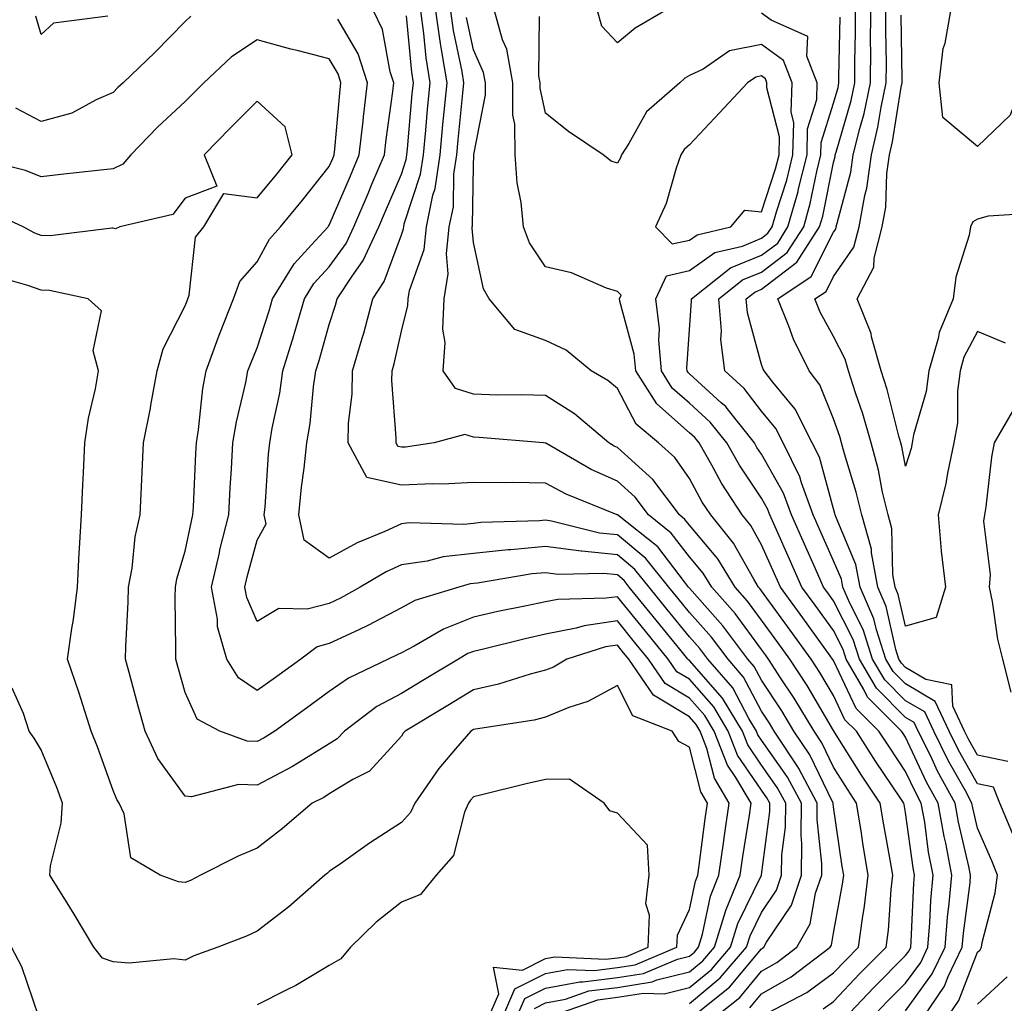
# Model space of a CAD drawing. Units: inches. Extents: x 1037123 to 1039763, y 7218698 to 7221338.
# Drawn here: x 1037635 to 1037772, y 7220274 to 7220411 of the extents above; entities that cross this region are included whole.
import ezdxf

# ---------------------------------------------------------------- set-up
doc = ezdxf.new("R2010")
doc.units = ezdxf.units.IN
doc.header["$MEASUREMENT"] = 0
doc.layers.add('Contour_10377218', color=7, linetype='Continuous', true_color=0x5b8431)

msp = doc.modelspace()

# ---------------------------------------------------------------- linework, layer by layer
at = {"layer": 'Contour_10377218'}
for points in [[(1037728.11, 7220271.98, 2903), (1037733.6, 7220276.37, 2903), (1037738.05, 7220281.71, 2903), (1037738.19, 7220281.78, 2903), (1037738.36, 7220281.92, 2903), (1037738.75, 7220282.62, 2903), (1037742.21, 7220287.76, 2903), (1037743.62, 7220291.92, 2903), (1037743.67, 7220296.3, 2903), (1037743.56, 7220297.43, 2903), (1037743.6, 7220301.92, 2903), (1037741.66, 7220305.53, 2903), (1037738.05, 7220310.67, 2903), (1037737.54, 7220311.41, 2903), (1037737.35, 7220311.92, 2903), (1037736.29, 7220313.68, 2903), (1037734.05, 7220317.92, 2903), (1037730.61, 7220321.92, 2903), (1037729.51, 7220323.38, 2903), (1037728.05, 7220325.03, 2903), (1037724.94, 7220328.81, 2903), (1037722.44, 7220331.92, 2903), (1037720.47, 7220334.34, 2903), (1037718.05, 7220336.37, 2903), (1037713.09, 7220336.88, 2903), (1037713.01, 7220336.88, 2903), (1037708.05, 7220337.55, 2903), (1037703.23, 7220337.1, 2903), (1037702.87, 7220337.1, 2903), (1037698.05, 7220336.59, 2903), (1037693.85, 7220336.12, 2903), (1037691.64, 7220335.51, 2903), (1037688.05, 7220335.01, 2903), (1037685.94, 7220334.03, 2903), (1037682.35, 7220331.92, 2903), (1037679.59, 7220330.38, 2903), (1037678.05, 7220329.63, 2903), (1037674.96, 7220328.83, 2903), (1037671.04, 7220328.93, 2903), (1037668.05, 7220327.15, 2903), (1037666.59, 7220330.46, 2903), (1037666.33, 7220331.92, 2903), (1037666.64, 7220333.33, 2903), (1037668.05, 7220338.44, 2903), (1037669.28, 7220340.69, 2903), (1037669.01, 7220341.92, 2903), (1037669.12, 7220342.99, 2903), (1037669.61, 7220350.36, 2903), (1037669.77, 7220351.92, 2903), (1037670.12, 7220353.99, 2903), (1037671.16, 7220358.81, 2903), (1037671.6, 7220361.92, 2903), (1037673.11, 7220366.86, 2903), (1037673.15, 7220367.02, 2903), (1037674.59, 7220371.92, 2903), (1037675.9, 7220374.07, 2903), (1037678.05, 7220376.37, 2903), (1037680.37, 7220379.6, 2903), (1037681.45, 7220381.92, 2903), (1037683.42, 7220386.55, 2903), (1037683.97, 7220387.84, 2903), (1037685.71, 7220391.92, 2903), (1037685.94, 7220394.03, 2903), (1037686.86, 7220400.73, 2903), (1037687, 7220401.92, 2903), (1037686.51, 7220403.46, 2903), (1037685.43, 7220409.3, 2903), (1037684.18, 7220411.92, 2903)], [(1037736.45, 7220273.52, 2901), (1037738.05, 7220275.44, 2901), (1037742.17, 7220277.8, 2901), (1037747.58, 7220281.92, 2901), (1037747.76, 7220282.21, 2901), (1037748.05, 7220283.87, 2901), (1037749.3, 7220290.67, 2901), (1037749.46, 7220291.92, 2901), (1037749.26, 7220293.13, 2901), (1037748.05, 7220301.43, 2901), (1037748.01, 7220301.88, 2901), (1037748.01, 7220301.92, 2901), (1037747.95, 7220302.02, 2901), (1037744.77, 7220308.64, 2901), (1037742.56, 7220311.92, 2901), (1037740.86, 7220314.73, 2901), (1037738.05, 7220319.01, 2901), (1037737.03, 7220320.9, 2901), (1037736.17, 7220321.92, 2901), (1037732.68, 7220326.55, 2901), (1037728.05, 7220331.74, 2901), (1037727.97, 7220331.84, 2901), (1037727.91, 7220331.92, 2901), (1037727.35, 7220332.62, 2901), (1037723.64, 7220337.51, 2901), (1037718.07, 7220341.92, 2901), (1037718.07, 7220341.94, 2901), (1037718.05, 7220341.94, 2901), (1037718.01, 7220341.96, 2901), (1037710.94, 7220344.81, 2901), (1037708.05, 7220346.35, 2901), (1037703.54, 7220346.43, 2901), (1037702.5, 7220346.37, 2901), (1037698.05, 7220346.45, 2901), (1037693.75, 7220346.22, 2901), (1037692.39, 7220346.26, 2901), (1037688.05, 7220346.04, 2901), (1037683.25, 7220347.12, 2901), (1037680.67, 7220351.92, 2901), (1037680.73, 7220354.6, 2901), (1037681.23, 7220358.74, 2901), (1037681.29, 7220361.92, 2901), (1037682.6, 7220366.47, 2901), (1037682.82, 7220367.15, 2901), (1037684.07, 7220371.92, 2901), (1037685.65, 7220374.32, 2901), (1037688.05, 7220380.79, 2901), (1037688.34, 7220381.63, 2901), (1037688.38, 7220381.92, 2901), (1037688.46, 7220382.33, 2901), (1037690.73, 7220389.24, 2901), (1037691.12, 7220391.92, 2901), (1037691.45, 7220395.32, 2901), (1037691.7, 7220398.27, 2901), (1037692.05, 7220401.92, 2901), (1037691.51, 7220405.38, 2901), (1037691.19, 7220408.78, 2901), (1037690.75, 7220411.92, 2901)], [(1037738.93, 7220272.8, 2900), (1037744.34, 7220275.63, 2900), (1037748.05, 7220278.35, 2900), (1037749.79, 7220280.18, 2900), (1037751.53, 7220281.92, 2900), (1037752.05, 7220285.92, 2900), (1037752.37, 7220287.6, 2900), (1037752.85, 7220291.92, 2900), (1037752.17, 7220296.04, 2900), (1037751.88, 7220298.09, 2900), (1037751.25, 7220301.92, 2900), (1037749.98, 7220303.85, 2900), (1037748.05, 7220306.9, 2900), (1037746.43, 7220310.3, 2900), (1037745.34, 7220311.92, 2900), (1037742.6, 7220316.47, 2900), (1037740.8, 7220319.17, 2900), (1037739.03, 7220321.92, 2900), (1037738.62, 7220322.49, 2900), (1037738.05, 7220323.25, 2900), (1037734.38, 7220328.25, 2900), (1037731.14, 7220331.92, 2900), (1037729.96, 7220333.83, 2900), (1037728.05, 7220336.1, 2900), (1037725.53, 7220339.4, 2900), (1037722.37, 7220341.92, 2900), (1037720.51, 7220344.38, 2900), (1037718.05, 7220346.61, 2900), (1037714.38, 7220348.25, 2900), (1037708.09, 7220351.88, 2900), (1037708.05, 7220351.9, 2900), (1037708.03, 7220351.9, 2900), (1037707.8, 7220351.92, 2900), (1037698.83, 7220352.7, 2900), (1037698.05, 7220352.72, 2900), (1037696.88, 7220353.09, 2900), (1037692.6, 7220351.92, 2900), (1037688.62, 7220351.35, 2900), (1037688.05, 7220351.33, 2900), (1037687.56, 7220351.43, 2900), (1037687.31, 7220351.92, 2900), (1037687.33, 7220352.64, 2900), (1037686.72, 7220360.59, 2900), (1037686.76, 7220361.92, 2900), (1037687.05, 7220362.92, 2900), (1037688.05, 7220367.45, 2900), (1037688.97, 7220371, 2900), (1037689.01, 7220371.92, 2900), (1037689.2, 7220373.07, 2900), (1037691.21, 7220378.76, 2900), (1037691.55, 7220381.92, 2900), (1037692.44, 7220386.31, 2900), (1037692.74, 7220387.23, 2900), (1037693.44, 7220391.92, 2900), (1037693.83, 7220396.14, 2900), (1037694.01, 7220397.88, 2900), (1037694.4, 7220401.92, 2900), (1037693.69, 7220406.28, 2900), (1037693.48, 7220407.35, 2900), (1037692.84, 7220411.92, 2900)], [(1037746.62, 7220273.35, 2899), (1037748.05, 7220274.38, 2899), (1037751.72, 7220278.25, 2899), (1037755.37, 7220281.92, 2899), (1037755.69, 7220284.28, 2899), (1037756.04, 7220289.91, 2899), (1037756.27, 7220291.92, 2899), (1037755.9, 7220294.07, 2899), (1037755.02, 7220298.89, 2899), (1037754.53, 7220301.92, 2899), (1037751.94, 7220305.81, 2899), (1037748.19, 7220311.78, 2899), (1037748.09, 7220311.92, 2899), (1037748.07, 7220311.94, 2899), (1037748.05, 7220312, 2899), (1037744.38, 7220318.25, 2899), (1037742, 7220321.92, 2899), (1037740.34, 7220324.21, 2899), (1037738.05, 7220327.33, 2899), (1037736.1, 7220329.97, 2899), (1037734.38, 7220331.92, 2899), (1037731.98, 7220335.85, 2899), (1037728.05, 7220340.49, 2899), (1037727.42, 7220341.3, 2899), (1037726.66, 7220341.92, 2899), (1037722.97, 7220346.84, 2899), (1037718.05, 7220351.28, 2899), (1037717.6, 7220351.47, 2899), (1037716.84, 7220351.92, 2899), (1037712.09, 7220355.96, 2899), (1037708.05, 7220358.5, 2899), (1037704.75, 7220358.62, 2899), (1037701.41, 7220358.56, 2899), (1037698.05, 7220358.68, 2899), (1037695.59, 7220359.46, 2899), (1037693.87, 7220361.92, 2899), (1037694.12, 7220365.85, 2899), (1037693.83, 7220367.7, 2899), (1037693.99, 7220371.92, 2899), (1037694.57, 7220375.4, 2899), (1037694.32, 7220378.19, 2899), (1037694.71, 7220381.92, 2899), (1037695.28, 7220384.69, 2899), (1037695.35, 7220389.22, 2899), (1037695.76, 7220391.92, 2899), (1037695.96, 7220394.01, 2899), (1037696.6, 7220400.47, 2899), (1037696.74, 7220401.92, 2899), (1037696.49, 7220403.48, 2899), (1037695.3, 7220409.17, 2899), (1037694.91, 7220411.92, 2899)], [(1037753.19, 7220271.92, 2897), (1037755.55, 7220274.42, 2897), (1037758.05, 7220276.92, 2897), (1037760.16, 7220279.81, 2897), (1037761.16, 7220281.92, 2897), (1037761.43, 7220285.3, 2897), (1037761.57, 7220288.4, 2897), (1037761.88, 7220291.92, 2897), (1037761.25, 7220295.12, 2897), (1037760.71, 7220299.26, 2897), (1037760.24, 7220301.92, 2897), (1037759.46, 7220303.33, 2897), (1037758.05, 7220306.33, 2897), (1037755.8, 7220309.67, 2897), (1037754.36, 7220311.92, 2897), (1037751.21, 7220315.08, 2897), (1037748.05, 7220321.71, 2897), (1037747.97, 7220321.84, 2897), (1037747.93, 7220321.92, 2897), (1037747.6, 7220322.37, 2897), (1037743.77, 7220327.64, 2897), (1037740.67, 7220331.92, 2897), (1037739.87, 7220333.74, 2897), (1037738.05, 7220337.76, 2897), (1037736.57, 7220340.44, 2897), (1037735.35, 7220341.92, 2897), (1037732.48, 7220346.35, 2897), (1037731.14, 7220348.83, 2897), (1037729.38, 7220351.92, 2897), (1037728.79, 7220352.66, 2897), (1037728.05, 7220353.33, 2897), (1037723.5, 7220357.37, 2897), (1037720.61, 7220361.92, 2897), (1037720.39, 7220364.26, 2897), (1037718.38, 7220371.59, 2897), (1037718.32, 7220371.92, 2897), (1037718.58, 7220372.45, 2897), (1037718.05, 7220372.94, 2897), (1037716.55, 7220373.42, 2897), (1037711.66, 7220375.53, 2897), (1037708.05, 7220376.39, 2897), (1037705.82, 7220379.69, 2897), (1037705.02, 7220381.92, 2897), (1037704.69, 7220385.28, 2897), (1037704.14, 7220388.01, 2897), (1037703.85, 7220391.92, 2897), (1037703.81, 7220396.16, 2897), (1037703.54, 7220397.41, 2897), (1037703.52, 7220401.92, 2897), (1037702.7, 7220406.57, 2897), (1037702.11, 7220407.86, 2897), (1037700.98, 7220411.92, 2897)], [(1037724.61, 7220411.92, 2895), (1037720.49, 7220409.48, 2895), (1037718.05, 7220407.47, 2895), (1037715.9, 7220409.77, 2895), (1037715.26, 7220411.92, 2895)], [(1037773.19, 7220297.06, 2893), (1037771.16, 7220301.92, 2893), (1037770.26, 7220304.13, 2893), (1037768.05, 7220304.58, 2893), (1037765.41, 7220309.28, 2893), (1037764.1, 7220311.92, 2893), (1037762.15, 7220316.02, 2893), (1037758.05, 7220318.46, 2893), (1037756.31, 7220320.18, 2893), (1037755.32, 7220321.92, 2893), (1037754.01, 7220325.96, 2893), (1037753.64, 7220327.51, 2893), (1037751.76, 7220331.92, 2893), (1037751.17, 7220335.05, 2893), (1037748.4, 7220341.57, 2893), (1037748.3, 7220341.92, 2893), (1037748.25, 7220342.12, 2893), (1037748.05, 7220342.76, 2893), (1037746.08, 7220349.95, 2893), (1037745.1, 7220351.92, 2893), (1037742.74, 7220356.61, 2893), (1037739.63, 7220360.34, 2893), (1037738.4, 7220361.92, 2893), (1037738.28, 7220362.15, 2893), (1037738.05, 7220362.82, 2893), (1037736.1, 7220369.97, 2893), (1037735.92, 7220371.92, 2893), (1037737.11, 7220372.86, 2893), (1037738.05, 7220373.25, 2893), (1037742.97, 7220377, 2893), (1037746.12, 7220381.92, 2893), (1037746.55, 7220383.42, 2893), (1037748.05, 7220390.85, 2893), (1037748.28, 7220391.69, 2893), (1037748.3, 7220391.92, 2893), (1037748.4, 7220392.27, 2893), (1037750.49, 7220399.48, 2893), (1037751, 7220401.92, 2893), (1037751.02, 7220404.89, 2893), (1037751.08, 7220408.89, 2893), (1037751.08, 7220411.92, 2893)], [(1037772.25, 7220307.72, 2892), (1037768.05, 7220308.56, 2892), (1037766.84, 7220310.71, 2892), (1037766.25, 7220311.92, 2892), (1037764.61, 7220315.36, 2892), (1037764.48, 7220318.35, 2892), (1037760.88, 7220319.09, 2892), (1037758.05, 7220320.77, 2892), (1037757.48, 7220321.35, 2892), (1037757.13, 7220321.92, 2892), (1037756.7, 7220323.27, 2892), (1037755.34, 7220329.21, 2892), (1037754.18, 7220331.92, 2892), (1037753.3, 7220336.67, 2892), (1037753.3, 7220337.17, 2892), (1037751.96, 7220341.92, 2892), (1037751.21, 7220345.08, 2892), (1037749.57, 7220350.4, 2892), (1037749.18, 7220351.92, 2892), (1037748.93, 7220352.8, 2892), (1037748.05, 7220355.26, 2892), (1037746.14, 7220360.01, 2892), (1037744.65, 7220361.92, 2892), (1037742.48, 7220366.35, 2892), (1037741.86, 7220368.11, 2892), (1037740.32, 7220371.92, 2892), (1037744.96, 7220375.01, 2892), (1037748.05, 7220381.16, 2892), (1037748.36, 7220381.61, 2892), (1037748.44, 7220381.92, 2892), (1037748.54, 7220382.41, 2892), (1037750.47, 7220389.5, 2892), (1037750.8, 7220391.92, 2892), (1037751.68, 7220395.55, 2892), (1037752.31, 7220397.66, 2892), (1037753.19, 7220401.92, 2892), (1037753.21, 7220406.76, 2892), (1037753.19, 7220407.06, 2892), (1037753.21, 7220411.92, 2892)], [(1037771.92, 7220365.79, 2891), (1037768.05, 7220367.37, 2891), (1037766.16, 7220363.81, 2891), (1037765.61, 7220361.92, 2891), (1037765.26, 7220359.13, 2891), (1037765.24, 7220354.73, 2891), (1037764.75, 7220351.92, 2891), (1037763.87, 7220347.74, 2891), (1037763.66, 7220346.31, 2891), (1037762.58, 7220341.92, 2891), (1037763.01, 7220336.96, 2891), (1037763.01, 7220336.88, 2891), (1037763.6, 7220331.92, 2891), (1037762.29, 7220327.68, 2891), (1037758.05, 7220326.51, 2891), (1037757.03, 7220330.9, 2891), (1037756.6, 7220331.92, 2891), (1037756.29, 7220333.68, 2891), (1037756.16, 7220340.03, 2891), (1037755.63, 7220341.92, 2891), (1037754.87, 7220345.1, 2891), (1037754.28, 7220348.15, 2891), (1037753.28, 7220351.92, 2891), (1037752.11, 7220355.98, 2891), (1037751.1, 7220358.87, 2891), (1037750.12, 7220361.92, 2891), (1037749.67, 7220363.54, 2891), (1037748.05, 7220366.69, 2891), (1037746.21, 7220370.08, 2891), (1037745.47, 7220371.92, 2891), (1037747.01, 7220372.96, 2891), (1037748.05, 7220375.01, 2891), (1037750.88, 7220379.09, 2891), (1037751.62, 7220381.92, 2891), (1037752.39, 7220386.26, 2891), (1037752.68, 7220387.29, 2891), (1037753.3, 7220391.92, 2891), (1037754.22, 7220395.75, 2891), (1037754.67, 7220398.54, 2891), (1037755.37, 7220401.92, 2891), (1037755.39, 7220404.58, 2891), (1037755.32, 7220409.19, 2891), (1037755.32, 7220411.92, 2891)], [(1037795.47, 7220411.92, 2889), (1037791.92, 7220408.05, 2889), (1037788.05, 7220407.53, 2889), (1037783.77, 7220407.64, 2889), (1037781.37, 7220408.6, 2889), (1037778.05, 7220408.78, 2889), (1037774.63, 7220405.34, 2889), (1037774.24, 7220401.92, 2889), (1037772.56, 7220397.41, 2889), (1037768.05, 7220393.09, 2889), (1037763.21, 7220397.08, 2889), (1037762.72, 7220401.92, 2889), (1037763.28, 7220406.69, 2889), (1037763.54, 7220407.41, 2889), (1037764.34, 7220411.92, 2889)], [(1037658.81, 7220411.16, 2904), (1037658.05, 7220410.44, 2904), (1037653.83, 7220406.14, 2904), (1037649.44, 7220401.92, 2904), (1037648.71, 7220401.26, 2904), (1037648.05, 7220400.57, 2904), (1037645.69, 7220399.56, 2904), (1037642.29, 7220397.68, 2904), (1037638.05, 7220396.53, 2904), (1037634.51, 7220398.38, 2904)], [(1037647.31, 7220411.18, 2903), (1037639.77, 7220410.2, 2903), (1037638.05, 7220408.64, 2903), (1037637.31, 7220411.18, 2903)], [(1037728.05, 7220274.13, 2904), (1037732.31, 7220277.66, 2904), (1037735.98, 7220281.92, 2904), (1037736.47, 7220283.5, 2904), (1037738.05, 7220286.76, 2904), (1037740.12, 7220289.85, 2904), (1037740.82, 7220291.92, 2904), (1037740.86, 7220294.73, 2904), (1037741.37, 7220298.6, 2904), (1037741.41, 7220301.92, 2904), (1037740.24, 7220304.11, 2904), (1037738.05, 7220307.19, 2904), (1037736.14, 7220310.01, 2904), (1037735.39, 7220311.92, 2904), (1037732.64, 7220316.51, 2904), (1037728.05, 7220321.72, 2904), (1037727.93, 7220321.8, 2904), (1037727.84, 7220321.92, 2904), (1037726.92, 7220323.05, 2904), (1037723.44, 7220327.31, 2904), (1037719.69, 7220331.92, 2904), (1037718.97, 7220332.84, 2904), (1037718.05, 7220333.6, 2904), (1037716.17, 7220333.8, 2904), (1037709.81, 7220333.68, 2904), (1037708.05, 7220333.91, 2904), (1037706.23, 7220333.74, 2904), (1037698.6, 7220332.47, 2904), (1037698.05, 7220332.41, 2904), (1037697.6, 7220332.37, 2904), (1037696.02, 7220331.92, 2904), (1037689.94, 7220330.03, 2904), (1037688.05, 7220329.05, 2904), (1037683.4, 7220326.57, 2904), (1037682.13, 7220326, 2904), (1037678.05, 7220324.07, 2904), (1037676.35, 7220323.62, 2904), (1037674.1, 7220321.92, 2904), (1037670.59, 7220319.38, 2904), (1037668.05, 7220317.55, 2904), (1037665.45, 7220319.32, 2904), (1037663.83, 7220321.92, 2904), (1037662.54, 7220326.41, 2904), (1037662.52, 7220327.45, 2904), (1037661.7, 7220331.92, 2904), (1037662.8, 7220336.67, 2904), (1037662.87, 7220337.1, 2904), (1037664.09, 7220341.92, 2904), (1037664.28, 7220345.69, 2904), (1037664.48, 7220348.35, 2904), (1037664.67, 7220351.92, 2904), (1037665.14, 7220354.83, 2904), (1037666.45, 7220360.32, 2904), (1037666.74, 7220361.92, 2904), (1037667.09, 7220362.88, 2904), (1037668.05, 7220365.12, 2904), (1037669.69, 7220370.28, 2904), (1037670.18, 7220371.92, 2904), (1037673.17, 7220376.8, 2904), (1037676.1, 7220379.97, 2904), (1037677.87, 7220381.92, 2904), (1037677.95, 7220382.02, 2904), (1037678.05, 7220382.13, 2904), (1037680.98, 7220388.99, 2904), (1037682.21, 7220391.92, 2904), (1037682.74, 7220396.61, 2904), (1037682.8, 7220397.17, 2904), (1037683.34, 7220401.92, 2904), (1037682.05, 7220405.92, 2904), (1037679.22, 7220410.75, 2904)], [(1037731.25, 7220271.92, 2902), (1037735.02, 7220274.95, 2902), (1037738.05, 7220278.58, 2902), (1037740.18, 7220279.79, 2902), (1037742.97, 7220281.92, 2902), (1037744.81, 7220285.16, 2902), (1037745.57, 7220289.44, 2902), (1037746.41, 7220291.92, 2902), (1037746.43, 7220293.54, 2902), (1037745.78, 7220299.65, 2902), (1037745.8, 7220301.92, 2902), (1037743.23, 7220306.74, 2902), (1037743.11, 7220306.98, 2902), (1037739.81, 7220311.92, 2902), (1037739.14, 7220313.01, 2902), (1037738.05, 7220314.67, 2902), (1037735.55, 7220319.42, 2902), (1037733.4, 7220321.92, 2902), (1037731.1, 7220324.97, 2902), (1037728.05, 7220328.38, 2902), (1037726.47, 7220330.34, 2902), (1037725.18, 7220331.92, 2902), (1037722, 7220335.87, 2902), (1037718.05, 7220339.15, 2902), (1037715.55, 7220339.42, 2902), (1037708.89, 7220341.08, 2902), (1037708.05, 7220341.2, 2902), (1037707.25, 7220341.12, 2902), (1037699.1, 7220340.87, 2902), (1037698.05, 7220340.75, 2902), (1037696.74, 7220340.61, 2902), (1037689.12, 7220340.85, 2902), (1037688.05, 7220340.69, 2902), (1037685.76, 7220339.63, 2902), (1037681.92, 7220338.05, 2902), (1037678.05, 7220335.94, 2902), (1037674.57, 7220338.44, 2902), (1037673.83, 7220341.92, 2902), (1037674.2, 7220345.77, 2902), (1037674.55, 7220348.42, 2902), (1037674.92, 7220351.92, 2902), (1037675.37, 7220354.6, 2902), (1037675.86, 7220359.73, 2902), (1037676.19, 7220361.92, 2902), (1037676.62, 7220363.35, 2902), (1037678.05, 7220368.38, 2902), (1037678.91, 7220371.06, 2902), (1037679.14, 7220371.92, 2902), (1037681.21, 7220375.08, 2902), (1037682.74, 7220377.23, 2902), (1037684.92, 7220381.92, 2902), (1037685.86, 7220384.11, 2902), (1037688.05, 7220389.24, 2902), (1037688.71, 7220391.26, 2902), (1037688.81, 7220391.92, 2902), (1037688.89, 7220392.76, 2902), (1037689.57, 7220400.4, 2902), (1037689.73, 7220401.92, 2902), (1037689.5, 7220403.37, 2902), (1037688.77, 7220411.2, 2902)], [(1037749.48, 7220271.92, 2898), (1037753.66, 7220276.31, 2898), (1037758.05, 7220280.75, 2898), (1037758.54, 7220281.43, 2898), (1037758.77, 7220281.92, 2898), (1037758.85, 7220282.72, 2898), (1037759.18, 7220290.79, 2898), (1037759.28, 7220291.92, 2898), (1037759.09, 7220292.96, 2898), (1037758.05, 7220300.61, 2898), (1037757.85, 7220301.72, 2898), (1037757.82, 7220301.92, 2898), (1037757.35, 7220302.62, 2898), (1037753.89, 7220307.76, 2898), (1037751.23, 7220311.92, 2898), (1037749.63, 7220313.5, 2898), (1037748.05, 7220316.86, 2898), (1037746.17, 7220320.05, 2898), (1037744.96, 7220321.92, 2898), (1037742.05, 7220325.92, 2898), (1037738.05, 7220331.39, 2898), (1037737.84, 7220331.71, 2898), (1037737.62, 7220331.92, 2898), (1037736.98, 7220332.99, 2898), (1037734.16, 7220338.03, 2898), (1037731, 7220341.92, 2898), (1037729.83, 7220343.7, 2898), (1037728.05, 7220346.98, 2898), (1037726.04, 7220349.91, 2898), (1037723.73, 7220351.92, 2898), (1037720.65, 7220354.52, 2898), (1037718.05, 7220359.48, 2898), (1037716.72, 7220360.59, 2898), (1037714.4, 7220361.92, 2898), (1037710.94, 7220364.81, 2898), (1037708.05, 7220366.12, 2898), (1037703.79, 7220367.66, 2898), (1037700.26, 7220371.92, 2898), (1037699.46, 7220373.33, 2898), (1037698.05, 7220379.75, 2898), (1037697.87, 7220381.74, 2898), (1037697.89, 7220381.92, 2898), (1037697.91, 7220382.06, 2898), (1037698.05, 7220390.42, 2898), (1037698.11, 7220391.86, 2898), (1037698.11, 7220391.98, 2898), (1037699.73, 7220400.24, 2898), (1037699.71, 7220401.92, 2898), (1037699.46, 7220403.33, 2898), (1037698.05, 7220406.51, 2898), (1037697.11, 7220410.98, 2898)], [(1037758.05, 7220273.11, 2896), (1037761.76, 7220278.21, 2896), (1037763.54, 7220281.92, 2896), (1037763.87, 7220286.1, 2896), (1037764.12, 7220287.99, 2896), (1037764.48, 7220291.92, 2896), (1037763.62, 7220296.35, 2896), (1037763.4, 7220297.27, 2896), (1037762.58, 7220301.92, 2896), (1037760.98, 7220304.85, 2896), (1037758.05, 7220311.06, 2896), (1037757.7, 7220311.57, 2896), (1037757.48, 7220311.92, 2896), (1037752.78, 7220316.65, 2896), (1037752.27, 7220317.7, 2896), (1037749.81, 7220321.92, 2896), (1037749.38, 7220323.25, 2896), (1037748.05, 7220325.87, 2896), (1037745.51, 7220329.38, 2896), (1037743.66, 7220331.92, 2896), (1037741.94, 7220335.81, 2896), (1037740.12, 7220339.85, 2896), (1037739.2, 7220341.92, 2896), (1037738.89, 7220342.76, 2896), (1037738.05, 7220344.24, 2896), (1037734.98, 7220348.85, 2896), (1037733.23, 7220351.92, 2896), (1037730.94, 7220354.81, 2896), (1037728.05, 7220357.43, 2896), (1037725.67, 7220359.54, 2896), (1037724.16, 7220361.92, 2896), (1037723.79, 7220366.18, 2896), (1037723.89, 7220367.76, 2896), (1037723.36, 7220371.92, 2896), (1037724.85, 7220375.12, 2896), (1037728.05, 7220375.85, 2896), (1037731.59, 7220378.38, 2896), (1037735.39, 7220379.26, 2896), (1037738.05, 7220380.34, 2896), (1037738.95, 7220381.02, 2896), (1037739.53, 7220381.92, 2896), (1037740.12, 7220383.99, 2896), (1037741.57, 7220388.4, 2896), (1037742.42, 7220391.92, 2896), (1037742.52, 7220396.39, 2896), (1037742.15, 7220397.82, 2896), (1037742.29, 7220401.92, 2896), (1037741.12, 7220404.99, 2896), (1037738.05, 7220407.21, 2896), (1037733.6, 7220406.37, 2896), (1037729.96, 7220403.83, 2896), (1037728.05, 7220402.94, 2896), (1037727.42, 7220402.55, 2896), (1037726.7, 7220401.92, 2896), (1037722.09, 7220397.88, 2896), (1037719.63, 7220393.5, 2896), (1037718.6, 7220391.92, 2896), (1037718.46, 7220391.51, 2896), (1037718.05, 7220390.75, 2896), (1037717.19, 7220391.06, 2896), (1037716.08, 7220391.92, 2896), (1037711.27, 7220395.14, 2896), (1037708.05, 7220397.72, 2896), (1037707.31, 7220401.18, 2896), (1037707.31, 7220401.92, 2896), (1037707.15, 7220402.82, 2896), (1037707.25, 7220411.12, 2896)], [(1037760.35, 7220271.92, 2895), (1037763.46, 7220276.51, 2895), (1037763.97, 7220277.84, 2895), (1037765.9, 7220281.92, 2895), (1037766.08, 7220283.89, 2895), (1037767, 7220290.87, 2895), (1037767.07, 7220291.92, 2895), (1037766.84, 7220293.13, 2895), (1037765.39, 7220299.26, 2895), (1037764.92, 7220301.92, 2895), (1037762.5, 7220306.37, 2895), (1037761.55, 7220308.42, 2895), (1037759.81, 7220311.92, 2895), (1037759.24, 7220313.11, 2895), (1037758.05, 7220313.81, 2895), (1037754.01, 7220317.88, 2895), (1037751.64, 7220321.92, 2895), (1037750.76, 7220324.63, 2895), (1037748.05, 7220329.99, 2895), (1037747.25, 7220331.12, 2895), (1037746.64, 7220331.92, 2895), (1037745.53, 7220334.44, 2895), (1037744.01, 7220337.88, 2895), (1037742.21, 7220341.92, 2895), (1037741.1, 7220344.97, 2895), (1037738.05, 7220350.36, 2895), (1037737.42, 7220351.3, 2895), (1037737.07, 7220351.92, 2895), (1037733.28, 7220356.69, 2895), (1037733.09, 7220356.96, 2895), (1037732.46, 7220357.51, 2895), (1037728.05, 7220361.53, 2895), (1037727.85, 7220361.72, 2895), (1037727.72, 7220361.92, 2895), (1037727.68, 7220362.29, 2895), (1037728.05, 7220367.64, 2895), (1037728.34, 7220371.63, 2895), (1037728.32, 7220371.92, 2895), (1037733.73, 7220376.24, 2895), (1037738.05, 7220377.97, 2895), (1037740.3, 7220379.67, 2895), (1037741.72, 7220381.92, 2895), (1037743.13, 7220386.84, 2895), (1037743.15, 7220387.02, 2895), (1037744.38, 7220391.92, 2895), (1037744.44, 7220395.53, 2895), (1037745.71, 7220399.58, 2895), (1037745.78, 7220401.92, 2895), (1037744.36, 7220405.61, 2895), (1037744.48, 7220408.35, 2895), (1037739.38, 7220410.59, 2895), (1037738.05, 7220411.57, 2895)], [(1037763.71, 7220271.92, 2894), (1037765.45, 7220274.52, 2894), (1037768.05, 7220281.22, 2894), (1037768.42, 7220281.55, 2894), (1037768.6, 7220281.92, 2894), (1037768.71, 7220282.58, 2894), (1037770.51, 7220289.46, 2894), (1037770.8, 7220291.92, 2894), (1037770.02, 7220293.89, 2894), (1037768.05, 7220298.46, 2894), (1037767.39, 7220301.26, 2894), (1037767.27, 7220301.92, 2894), (1037766.35, 7220303.62, 2894), (1037763.97, 7220307.84, 2894), (1037761.96, 7220311.92, 2894), (1037760.71, 7220314.58, 2894), (1037758.05, 7220316.14, 2894), (1037755.16, 7220319.03, 2894), (1037753.48, 7220321.92, 2894), (1037752.15, 7220326.02, 2894), (1037750.3, 7220329.67, 2894), (1037749.34, 7220331.92, 2894), (1037749.14, 7220333.01, 2894), (1037748.05, 7220335.55, 2894), (1037746.1, 7220339.97, 2894), (1037745.24, 7220341.92, 2894), (1037743.6, 7220346.37, 2894), (1037743.36, 7220347.23, 2894), (1037741.06, 7220351.92, 2894), (1037740.04, 7220353.91, 2894), (1037738.05, 7220356.33, 2894), (1037735.63, 7220359.5, 2894), (1037732.95, 7220361.92, 2894), (1037732.42, 7220366.3, 2894), (1037732.5, 7220367.47, 2894), (1037732.11, 7220371.92, 2894), (1037735.41, 7220374.56, 2894), (1037738.05, 7220375.61, 2894), (1037741.62, 7220378.35, 2894), (1037743.93, 7220381.92, 2894), (1037744.83, 7220385.14, 2894), (1037745.75, 7220389.62, 2894), (1037746.31, 7220391.92, 2894), (1037746.35, 7220393.62, 2894), (1037748.05, 7220399.11, 2894), (1037748.69, 7220401.28, 2894), (1037748.81, 7220401.92, 2894), (1037748.81, 7220402.68, 2894), (1037748.95, 7220411.02, 2894)], [(1037776.16, 7220383.81, 2890), (1037769.53, 7220383.4, 2890), (1037768.05, 7220382.99, 2890), (1037767.37, 7220382.6, 2890), (1037767.09, 7220381.92, 2890), (1037766.9, 7220380.77, 2890), (1037765.04, 7220374.93, 2890), (1037764.67, 7220371.92, 2890), (1037762.7, 7220367.27, 2890), (1037762.56, 7220366.43, 2890), (1037761.27, 7220361.92, 2890), (1037760.9, 7220359.07, 2890), (1037759.16, 7220353.03, 2890), (1037758.97, 7220351.92, 2890), (1037758.81, 7220351.16, 2890), (1037758.05, 7220348.72, 2890), (1037757.54, 7220351.41, 2890), (1037757.41, 7220351.92, 2890), (1037757.13, 7220352.84, 2890), (1037755.49, 7220359.36, 2890), (1037754.67, 7220361.92, 2890), (1037753.32, 7220366.65, 2890), (1037753.26, 7220367.13, 2890), (1037751.31, 7220371.92, 2890), (1037753.66, 7220376.31, 2890), (1037753.67, 7220377.55, 2890), (1037754.81, 7220381.92, 2890), (1037755.3, 7220384.67, 2890), (1037755.45, 7220389.32, 2890), (1037755.8, 7220391.92, 2890), (1037756.23, 7220393.74, 2890), (1037757.44, 7220401.31, 2890), (1037757.56, 7220401.92, 2890), (1037757.58, 7220402.39, 2890), (1037757.44, 7220411.31, 2890)], [(1037708.3, 7220272.17, 2905), (1037715.34, 7220274.63, 2905), (1037718.05, 7220274.99, 2905), (1037721.68, 7220275.55, 2905), (1037724.53, 7220275.44, 2905), (1037728.05, 7220276.31, 2905), (1037731.12, 7220278.85, 2905), (1037733.75, 7220281.92, 2905), (1037734.77, 7220285.2, 2905), (1037738.03, 7220291.9, 2905), (1037738.05, 7220291.92, 2905), (1037738.05, 7220291.98, 2905), (1037739.2, 7220300.77, 2905), (1037739.2, 7220301.92, 2905), (1037738.81, 7220302.68, 2905), (1037738.05, 7220303.74, 2905), (1037734.73, 7220308.6, 2905), (1037733.44, 7220311.92, 2905), (1037731.43, 7220315.3, 2905), (1037728.05, 7220319.13, 2905), (1037726.29, 7220320.16, 2905), (1037725.1, 7220321.92, 2905), (1037721.94, 7220325.81, 2905), (1037718.05, 7220330.57, 2905), (1037716.49, 7220330.36, 2905), (1037709.77, 7220330.2, 2905), (1037708.05, 7220329.87, 2905), (1037705.43, 7220329.3, 2905), (1037701.45, 7220328.52, 2905), (1037698.05, 7220327.74, 2905), (1037693.89, 7220326.08, 2905), (1037689.85, 7220323.72, 2905), (1037688.05, 7220322.78, 2905), (1037687.48, 7220322.49, 2905), (1037686.23, 7220321.92, 2905), (1037680.69, 7220319.28, 2905), (1037678.05, 7220317.41, 2905), (1037674.87, 7220315.1, 2905), (1037670.47, 7220311.92, 2905), (1037668.99, 7220310.98, 2905), (1037668.05, 7220310.47, 2905), (1037666.66, 7220310.53, 2905), (1037662.87, 7220311.92, 2905), (1037659.69, 7220313.56, 2905), (1037658.05, 7220317.29, 2905), (1037657, 7220320.87, 2905), (1037656.72, 7220321.92, 2905), (1037656.74, 7220323.23, 2905), (1037656.66, 7220330.53, 2905), (1037656.68, 7220331.92, 2905), (1037656.9, 7220333.07, 2905), (1037658.05, 7220336.88, 2905), (1037658.91, 7220341.06, 2905), (1037659.1, 7220341.92, 2905), (1037659.18, 7220343.05, 2905), (1037659.5, 7220350.47, 2905), (1037659.59, 7220351.92, 2905), (1037659.89, 7220353.76, 2905), (1037660.49, 7220359.48, 2905), (1037660.96, 7220361.92, 2905), (1037662.62, 7220366.49, 2905), (1037662.84, 7220367.13, 2905), (1037664.75, 7220371.92, 2905), (1037665.63, 7220374.34, 2905), (1037668.05, 7220377.06, 2905), (1037669.75, 7220380.22, 2905), (1037671.29, 7220381.92, 2905), (1037674.34, 7220385.63, 2905), (1037678.05, 7220390.32, 2905), (1037678.54, 7220391.43, 2905), (1037678.73, 7220391.92, 2905), (1037678.81, 7220392.68, 2905), (1037679.51, 7220400.46, 2905), (1037679.67, 7220401.92, 2905), (1037679.28, 7220403.15, 2905), (1037678.05, 7220405.26, 2905), (1037673.58, 7220406.39, 2905), (1037672.72, 7220406.59, 2905), (1037668.05, 7220407.86, 2905), (1037664.46, 7220405.51, 2905), (1037660.61, 7220401.92, 2905), (1037659.34, 7220400.63, 2905), (1037658.05, 7220399.32, 2905), (1037654.2, 7220395.77, 2905), (1037650.49, 7220391.92, 2905), (1037649.36, 7220390.61, 2905), (1037648.05, 7220389.99, 2905), (1037645.86, 7220389.73, 2905), (1037640.78, 7220389.19, 2905), (1037638.05, 7220388.87, 2905), (1037635.86, 7220389.73, 2905), (1037628.38, 7220391.59, 2905)], [(1037706.55, 7220273.42, 2906), (1037708.05, 7220274.19, 2906), (1037710.84, 7220274.71, 2906), (1037714.1, 7220275.87, 2906), (1037718.05, 7220276.35, 2906), (1037722.87, 7220277.1, 2906), (1037723.5, 7220277.37, 2906), (1037728.05, 7220278.5, 2906), (1037729.92, 7220280.05, 2906), (1037731.53, 7220281.92, 2906), (1037733.07, 7220286.9, 2906), (1037733.07, 7220286.94, 2906), (1037735.1, 7220291.92, 2906), (1037735.47, 7220294.5, 2906), (1037736.37, 7220300.24, 2906), (1037736.6, 7220301.92, 2906), (1037734.48, 7220305.49, 2906), (1037733.32, 7220307.19, 2906), (1037731.49, 7220311.92, 2906), (1037730.2, 7220314.07, 2906), (1037728.05, 7220316.51, 2906), (1037724.67, 7220318.54, 2906), (1037722.35, 7220321.92, 2906), (1037720.41, 7220324.28, 2906), (1037718.05, 7220327.21, 2906), (1037713.44, 7220326.53, 2906), (1037712.33, 7220326.2, 2906), (1037708.05, 7220325.36, 2906), (1037705.24, 7220324.73, 2906), (1037699.44, 7220323.31, 2906), (1037698.05, 7220322.99, 2906), (1037697.29, 7220322.68, 2906), (1037695.98, 7220321.92, 2906), (1037691.02, 7220318.95, 2906), (1037688.05, 7220317.13, 2906), (1037684.65, 7220315.32, 2906), (1037680.16, 7220311.92, 2906), (1037679.14, 7220310.83, 2906), (1037678.05, 7220310.16, 2906), (1037673.52, 7220307.39, 2906), (1037672.95, 7220307.02, 2906), (1037668.05, 7220304.42, 2906), (1037665.45, 7220304.52, 2906), (1037658.93, 7220302.8, 2906), (1037658.05, 7220302.88, 2906), (1037654.26, 7220308.13, 2906), (1037652.48, 7220311.92, 2906), (1037651.51, 7220315.38, 2906), (1037650.41, 7220319.56, 2906), (1037649.77, 7220321.92, 2906), (1037649.81, 7220323.68, 2906), (1037650.14, 7220329.83, 2906), (1037650.18, 7220331.92, 2906), (1037650.67, 7220334.54, 2906), (1037651.1, 7220338.87, 2906), (1037651.78, 7220341.92, 2906), (1037651.98, 7220345.85, 2906), (1037652.05, 7220347.92, 2906), (1037652.27, 7220351.92, 2906), (1037653.21, 7220356.76, 2906), (1037653.28, 7220357.15, 2906), (1037654.16, 7220361.92, 2906), (1037654.98, 7220364.99, 2906), (1037658.05, 7220370.94, 2906), (1037658.3, 7220371.67, 2906), (1037658.4, 7220371.92, 2906), (1037658.58, 7220372.45, 2906), (1037659.46, 7220380.51, 2906), (1037660.63, 7220381.92, 2906), (1037663.4, 7220386.57, 2906), (1037668.05, 7220385.94, 2906), (1037670.75, 7220389.22, 2906), (1037672.89, 7220391.92, 2906), (1037671.94, 7220395.81, 2906), (1037668.05, 7220399.36, 2906), (1037664.32, 7220395.65, 2906), (1037660.67, 7220391.92, 2906), (1037662.42, 7220387.55, 2906), (1037658.05, 7220385.9, 2906), (1037656.33, 7220383.64, 2906), (1037648.95, 7220381.92, 2906), (1037648.34, 7220381.63, 2906), (1037648.05, 7220381.72, 2906), (1037647.87, 7220381.74, 2906), (1037639.3, 7220380.67, 2906), (1037638.05, 7220380.73, 2906), (1037637.17, 7220381.04, 2906), (1037635.53, 7220381.92, 2906), (1037630.39, 7220384.26, 2906)], [(1037703.95, 7220271.92, 2907), (1037705.18, 7220274.79, 2907), (1037708.05, 7220276.24, 2907), (1037712.84, 7220277.13, 2907), (1037713.25, 7220277.12, 2907), (1037718.05, 7220277.72, 2907), (1037721.68, 7220278.29, 2907), (1037726.41, 7220280.28, 2907), (1037728.05, 7220280.69, 2907), (1037728.73, 7220281.24, 2907), (1037729.3, 7220281.92, 2907), (1037729.87, 7220283.74, 2907), (1037730.96, 7220289.01, 2907), (1037732.15, 7220291.92, 2907), (1037732.84, 7220296.71, 2907), (1037732.87, 7220297.1, 2907), (1037733.58, 7220301.92, 2907), (1037731.51, 7220305.38, 2907), (1037730.47, 7220309.5, 2907), (1037729.53, 7220311.92, 2907), (1037728.99, 7220312.86, 2907), (1037728.05, 7220313.91, 2907), (1037723.05, 7220316.92, 2907), (1037719.61, 7220321.92, 2907), (1037718.91, 7220322.78, 2907), (1037718.05, 7220323.83, 2907), (1037716.37, 7220323.6, 2907), (1037711.02, 7220321.92, 2907), (1037709.16, 7220320.81, 2907), (1037708.05, 7220320.36, 2907), (1037705.94, 7220319.81, 2907), (1037701.55, 7220318.42, 2907), (1037698.05, 7220317.64, 2907), (1037694.48, 7220315.49, 2907), (1037688.58, 7220311.92, 2907), (1037688.32, 7220311.65, 2907), (1037688.05, 7220311.22, 2907), (1037683.62, 7220306.35, 2907), (1037681.33, 7220305.2, 2907), (1037678.05, 7220303.19, 2907), (1037677.27, 7220302.7, 2907), (1037675.69, 7220301.92, 2907), (1037671.57, 7220298.4, 2907), (1037668.05, 7220295.69, 2907), (1037665.39, 7220294.58, 2907), (1037660.18, 7220291.92, 2907), (1037658.77, 7220291.2, 2907), (1037658.05, 7220290.9, 2907), (1037657.11, 7220290.98, 2907), (1037654.55, 7220291.92, 2907), (1037650.47, 7220294.34, 2907), (1037649.55, 7220300.42, 2907), (1037648.87, 7220301.92, 2907), (1037648.54, 7220302.41, 2907), (1037648.05, 7220303.68, 2907), (1037645.86, 7220309.73, 2907), (1037644.98, 7220311.92, 2907), (1037643.54, 7220316.43, 2907), (1037643.3, 7220317.17, 2907), (1037641.7, 7220321.92, 2907), (1037642.29, 7220326.16, 2907), (1037642.54, 7220327.43, 2907), (1037643.09, 7220331.92, 2907), (1037643.3, 7220336.67, 2907), (1037643.38, 7220337.25, 2907), (1037643.62, 7220341.92, 2907), (1037643.85, 7220346.12, 2907), (1037643.91, 7220347.78, 2907), (1037644.12, 7220351.92, 2907), (1037644.61, 7220355.36, 2907), (1037645.57, 7220359.44, 2907), (1037645.98, 7220361.92, 2907), (1037645.26, 7220364.71, 2907), (1037646.41, 7220370.28, 2907), (1037644.55, 7220371.92, 2907), (1037639.2, 7220373.07, 2907), (1037638.05, 7220373.11, 2907), (1037636.17, 7220373.8, 2907), (1037631.29, 7220375.16, 2907)], [(1037773.17, 7220356.8, 2892), (1037770.37, 7220351.92, 2892), (1037770, 7220349.97, 2892), (1037769.18, 7220343.05, 2892), (1037768.99, 7220341.92, 2892), (1037768.89, 7220341.08, 2892), (1037769.79, 7220333.66, 2892), (1037769.65, 7220331.92, 2892), (1037770.08, 7220329.89, 2892), (1037770.82, 7220324.69, 2892), (1037771.49, 7220321.92, 2892), (1037772.66, 7220317.31, 2892)], [(1037702.01, 7220271.92, 2908), (1037703.81, 7220276.16, 2908), (1037708.05, 7220278.29, 2908), (1037711.12, 7220278.85, 2908), (1037714.81, 7220278.68, 2908), (1037718.05, 7220279.09, 2908), (1037720.49, 7220279.48, 2908), (1037726.31, 7220281.92, 2908), (1037726.39, 7220283.58, 2908), (1037728.05, 7220287.15, 2908), (1037728.87, 7220291.1, 2908), (1037729.2, 7220291.92, 2908), (1037729.4, 7220293.27, 2908), (1037730.24, 7220299.73, 2908), (1037730.55, 7220301.92, 2908), (1037729.61, 7220303.48, 2908), (1037728.05, 7220309.71, 2908), (1037726.59, 7220310.46, 2908), (1037725.65, 7220311.92, 2908), (1037720.18, 7220314.05, 2908), (1037718.05, 7220318.23, 2908), (1037713.93, 7220316.04, 2908), (1037711.31, 7220315.18, 2908), (1037708.05, 7220313.85, 2908), (1037706.51, 7220313.46, 2908), (1037698.34, 7220312.21, 2908), (1037698.05, 7220312.15, 2908), (1037697.91, 7220312.06, 2908), (1037697.68, 7220311.92, 2908), (1037695.59, 7220309.46, 2908), (1037693.25, 7220306.72, 2908), (1037689.91, 7220301.92, 2908), (1037689.34, 7220300.63, 2908), (1037688.05, 7220299.24, 2908), (1037683.62, 7220296.35, 2908), (1037679.73, 7220293.6, 2908), (1037678.05, 7220292.43, 2908), (1037677.78, 7220292.19, 2908), (1037677.42, 7220291.92, 2908), (1037672.44, 7220287.53, 2908), (1037668.05, 7220284.17, 2908), (1037666.53, 7220283.44, 2908), (1037662.56, 7220281.92, 2908), (1037659.26, 7220280.71, 2908), (1037658.05, 7220280.12, 2908), (1037656.45, 7220280.32, 2908), (1037650.28, 7220279.69, 2908), (1037648.05, 7220279.87, 2908), (1037646.55, 7220280.42, 2908), (1037645.37, 7220281.92, 2908), (1037642.62, 7220286.49, 2908), (1037641.17, 7220288.8, 2908), (1037639.24, 7220291.92, 2908), (1037639.36, 7220293.23, 2908), (1037640.82, 7220299.15, 2908), (1037641.02, 7220301.92, 2908), (1037640.2, 7220304.07, 2908), (1037638.05, 7220309.34, 2908), (1037637.05, 7220310.92, 2908), (1037636.37, 7220311.92, 2908), (1037635.59, 7220314.38, 2908), (1037634.03, 7220317.9, 2908)], [(1037700.06, 7220271.92, 2909), (1037701.57, 7220275.44, 2909), (1037700.82, 7220279.15, 2909), (1037704.85, 7220278.72, 2909), (1037708.05, 7220280.34, 2909), (1037709.38, 7220280.59, 2909), (1037716.37, 7220280.24, 2909), (1037718.05, 7220280.46, 2909), (1037719.32, 7220280.65, 2909), (1037722.33, 7220281.92, 2909), (1037722.52, 7220286.39, 2909), (1037722.01, 7220287.96, 2909), (1037722.44, 7220291.92, 2909), (1037722.21, 7220296.08, 2909), (1037718.05, 7220300.51, 2909), (1037716.98, 7220300.85, 2909), (1037716.23, 7220301.92, 2909), (1037711.39, 7220305.26, 2909), (1037708.05, 7220305.22, 2909), (1037705.39, 7220304.58, 2909), (1037699.22, 7220303.09, 2909), (1037698.05, 7220302.8, 2909), (1037697.64, 7220302.33, 2909), (1037697.37, 7220301.92, 2909), (1037696.82, 7220300.69, 2909), (1037695.3, 7220294.67, 2909), (1037692.87, 7220291.92, 2909), (1037690.73, 7220289.24, 2909), (1037688.05, 7220288.19, 2909), (1037684.57, 7220285.4, 2909), (1037680.98, 7220281.92, 2909), (1037679.65, 7220280.32, 2909), (1037678.05, 7220279.36, 2909), (1037673.38, 7220276.59, 2909), (1037672.13, 7220276, 2909), (1037668.05, 7220273.91, 2909)], [(1037637.7, 7220272.27, 2909), (1037635.34, 7220279.21, 2909), (1037633.93, 7220281.92, 2909)], [(1037768.05, 7220274.03, 2893), (1037772.17, 7220277.8, 2893)]]:
    msp.add_polyline3d(points, dxfattribs=at)
msp.add_polyline3d([(1037728.05, 7220380.06, 2897), (1037729.14, 7220380.83, 2897), (1037733.79, 7220381.92, 2897), (1037735.75, 7220384.22, 2897), (1037738.05, 7220383.99, 2897), (1037740, 7220389.97, 2897), (1037740.49, 7220391.92, 2897), (1037740.55, 7220394.42, 2897), (1037738.77, 7220401.2, 2897), (1037738.81, 7220401.92, 2897), (1037738.6, 7220402.47, 2897), (1037738.05, 7220402.86, 2897), (1037737.25, 7220402.72, 2897), (1037736.12, 7220401.92, 2897), (1037732.23, 7220397.74, 2897), (1037728.05, 7220393.31, 2897), (1037727.33, 7220392.64, 2897), (1037726.86, 7220391.92, 2897), (1037726.19, 7220390.06, 2897), (1037724.83, 7220385.14, 2897), (1037723.34, 7220381.92, 2897), (1037725.67, 7220379.54, 2897)], close=True, dxfattribs=at)

doc.saveas('drawing.dxf')
